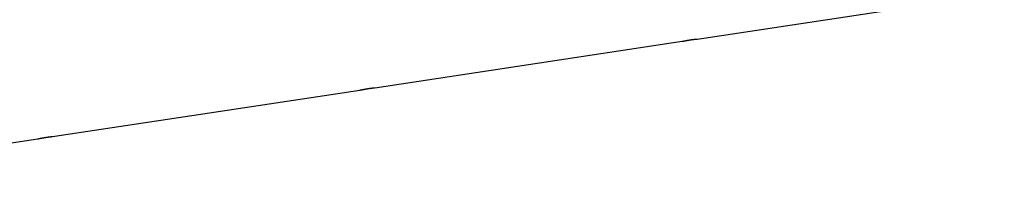
# Model space of a CAD drawing. Extents: x -42.8 to 42.7, y -31.7 to 31.7.
# Drawn here: x -8.8 to 2.4, y -12.4 to -10.6 of the extents above; entities that cross this region are included whole.
import ezdxf

# ---------------------------------------------------------------- set-up
doc = ezdxf.new("R2010")
doc.units = 0
doc.layers.get('0').update_dxf_attribs({"linetype": 'CONTINUOUS'})

msp = doc.modelspace()

# ---------------------------------------------------------------- linework, layer by layer
at = {"color": 0}
for points in [[(-1.0613, -10.7751), (2.4467, -10.2441)], [(-1.0613, -10.7751), (2.4467, -10.2441)], [(-1.0613, -10.7751), (2.4467, -10.2441)], [(-1.0613, -10.7751), (2.4467, -10.2441)], [(-1.0613, -10.7751), (2.4467, -10.2441)], [(-1.0613, -10.7751), (2.4467, -10.2441)], [(-1.0613, -10.7751), (2.4467, -10.2441)], [(-1.0613, -10.7751), (2.4467, -10.2441)], [(-1.0613, -10.7751), (2.4467, -10.2441)], [(-1.0613, -10.7751), (2.4467, -10.2441)], [(-1.0613, -10.7751), (2.4467, -10.2441)], [(-1.0613, -10.7751), (2.4467, -10.2441)], [(-1.0613, -10.7751), (2.4467, -10.2441)], [(-1.0613, -10.7751), (2.4467, -10.2441)], [(-1.0613, -10.7751), (2.4467, -10.2441)], [(-1.0613, -10.7751), (2.4467, -10.2441)], [(-1.0613, -10.7751), (2.4467, -10.2441)], [(-1.0613, -10.7751), (2.4467, -10.2441)], [(-1.0613, -10.7751), (2.4467, -10.2441)], [(-1.0613, -10.7751), (2.4467, -10.2441)], [(-1.0613, -10.7751), (2.4467, -10.2441)], [(-1.2311, -10.8008), (-1.2311, -10.8008), (-1.2302, -10.8005), (-1.2296, -10.8005), (-1.2288, -10.8002), (-1.2282, -10.8002), (-1.2273, -10.7999), (-1.2267, -10.7999), (-1.226, -10.7998), (-1.2254, -10.7998), (-1.2245, -10.7995), (-1.2238, -10.7995), (-1.2229, -10.7992), (-1.2223, -10.7992), (-1.2214, -10.7989), (-1.2208, -10.7989), (-1.2199, -10.7989), (-1.2193, -10.7989), (-1.2193, -10.7989), (-1.216, -10.7982), (-1.2127, -10.7976), (-1.2092, -10.797), (-1.2059, -10.7964), (-1.2023, -10.7955), (-1.1988, -10.7949), (-1.1951, -10.7943), (-1.1915, -10.7937), (-1.1876, -10.7928), (-1.1838, -10.7922), (-1.1799, -10.7913), (-1.1762, -10.7907), (-1.1721, -10.7898), (-1.1682, -10.7892), (-1.1642, -10.7885), (-1.1603, -10.7879), (-1.1603, -10.7879), (-1.1585, -10.7876), (-1.1568, -10.7873), (-1.155, -10.787), (-1.1535, -10.7867), (-1.1517, -10.7864), (-1.1502, -10.7861), (-1.1484, -10.7858), (-1.1469, -10.7855), (-1.1451, -10.7852), (-1.1436, -10.7849), (-1.1418, -10.7846), (-1.1403, -10.7843), (-1.1385, -10.784), (-1.137, -10.7837), (-1.1354, -10.7834), (-1.1339, -10.7834), (-1.1339, -10.7834), (-1.1321, -10.7831), (-1.1306, -10.7828), (-1.1291, -10.7825), (-1.1276, -10.7823), (-1.126, -10.782), (-1.1245, -10.7817), (-1.123, -10.7814), (-1.1215, -10.7814), (-1.12, -10.7811), (-1.1185, -10.7808), (-1.117, -10.7805), (-1.1155, -10.7805), (-1.114, -10.7802), (-1.1126, -10.7801), (-1.1111, -10.7798), (-1.1099, -10.7798), (-1.1099, -10.7798), (-1.1084, -10.7795), (-1.1071, -10.7793), (-1.1056, -10.779), (-1.1044, -10.779), (-1.1029, -10.7787), (-1.1017, -10.7787), (-1.1005, -10.7784), (-1.0993, -10.7784), (-1.098, -10.7781), (-1.0968, -10.7781), (-1.0956, -10.7778), (-1.0944, -10.7778), (-1.0932, -10.7775), (-1.0921, -10.7775), (-1.0909, -10.7774), (-1.09, -10.7774), (-1.09, -10.7774), (-1.0888, -10.7771), (-1.0876, -10.7771), (-1.0864, -10.7768), (-1.0854, -10.7768), (-1.0842, -10.7765), (-1.0833, -10.7765), (-1.0822, -10.7765), (-1.0813, -10.7765), (-1.0801, -10.7762), (-1.0792, -10.7762), (-1.0783, -10.7762), (-1.0774, -10.7762), (-1.0765, -10.7759), (-1.0756, -10.7759), (-1.0747, -10.7759), (-1.0741, -10.7759), (-1.0741, -10.7759), (-1.0726, -10.7756), (-1.0712, -10.7756), (-1.0699, -10.7755), (-1.0687, -10.7755), (-1.0675, -10.7752), (-1.0665, -10.7752), (-1.0656, -10.7752), (-1.0648, -10.7752), (-1.0639, -10.7751), (-1.0632, -10.7751), (-1.0626, -10.7751), (-1.0622, -10.7751), (-1.0617, -10.7751), (-1.0614, -10.7751), (-1.0613, -10.7751), (-1.0613, -10.7751)], [(-1.0613, -10.7751), (-1.0613, -10.7751)], [(-4.7391, -11.3318), (-1.2311, -10.8008)], [(-4.7391, -11.3318), (-1.2311, -10.8008)], [(-4.7391, -11.3318), (-1.2311, -10.8008)], [(-4.7391, -11.3318), (-1.2311, -10.8008)], [(-4.7391, -11.3318), (-1.2311, -10.8008)], [(-4.7391, -11.3318), (-1.2311, -10.8008)], [(-4.7391, -11.3318), (-1.2311, -10.8008)], [(-4.7391, -11.3318), (-1.2311, -10.8008)], [(-4.7391, -11.3318), (-1.2311, -10.8008)], [(-4.7391, -11.3318), (-1.2311, -10.8008)], [(-4.7391, -11.3318), (-1.2311, -10.8008)], [(-4.7391, -11.3318), (-1.2311, -10.8008)], [(-4.7391, -11.3318), (-1.2311, -10.8008)], [(-4.7391, -11.3318), (-1.2311, -10.8008)], [(-4.7391, -11.3318), (-1.2311, -10.8008)], [(-4.7391, -11.3318), (-1.2311, -10.8008)], [(-4.7391, -11.3318), (-1.2311, -10.8008)], [(-4.7391, -11.3318), (-1.2311, -10.8008)], [(-4.7391, -11.3318), (-1.2311, -10.8008)], [(-4.7391, -11.3318), (-1.2311, -10.8008)], [(-4.7391, -11.3318), (-1.2311, -10.8008)], [(-1.2311, -10.8008), (-1.2311, -10.8008)], [(-4.9089, -11.3575), (-4.9089, -11.3575), (-4.908, -11.3572), (-4.9074, -11.3572), (-4.9066, -11.3569), (-4.906, -11.3569), (-4.9051, -11.3566), (-4.9045, -11.3566), (-4.9038, -11.3565), (-4.9032, -11.3565), (-4.9023, -11.3562), (-4.9016, -11.3562), (-4.9007, -11.3559), (-4.9001, -11.3559), (-4.8992, -11.3556), (-4.8986, -11.3556), (-4.8977, -11.3556), (-4.8971, -11.3556), (-4.8971, -11.3556), (-4.8938, -11.3549), (-4.8905, -11.3543), (-4.887, -11.3537), (-4.8837, -11.3531), (-4.8801, -11.3522), (-4.8766, -11.3516), (-4.8729, -11.351), (-4.8693, -11.3504), (-4.8654, -11.3495), (-4.8616, -11.3489), (-4.8577, -11.348), (-4.854, -11.3474), (-4.8499, -11.3465), (-4.846, -11.3459), (-4.842, -11.3452), (-4.8381, -11.3446), (-4.8381, -11.3446), (-4.8363, -11.3443), (-4.8346, -11.344), (-4.8328, -11.3437), (-4.8313, -11.3434), (-4.8295, -11.3431), (-4.828, -11.3428), (-4.8262, -11.3425), (-4.8247, -11.3422), (-4.8229, -11.3419), (-4.8214, -11.3416), (-4.8196, -11.3413), (-4.8181, -11.341), (-4.8163, -11.3407), (-4.8148, -11.3404), (-4.8132, -11.3401), (-4.8117, -11.34), (-4.8117, -11.34), (-4.8099, -11.3397), (-4.8084, -11.3394), (-4.8069, -11.3391), (-4.8054, -11.339), (-4.8038, -11.3387), (-4.8023, -11.3384), (-4.8008, -11.3381), (-4.7993, -11.3381), (-4.7978, -11.3378), (-4.7963, -11.3375), (-4.7948, -11.3372), (-4.7933, -11.3372), (-4.7918, -11.3369), (-4.7904, -11.3368), (-4.7889, -11.3365), (-4.7877, -11.3365), (-4.7877, -11.3365), (-4.7862, -11.3362), (-4.7849, -11.336), (-4.7834, -11.3357), (-4.7822, -11.3357), (-4.7807, -11.3354), (-4.7795, -11.3354), (-4.7783, -11.3351), (-4.7771, -11.3351), (-4.7758, -11.3348), (-4.7746, -11.3348), (-4.7734, -11.3345), (-4.7722, -11.3345), (-4.771, -11.3342), (-4.7699, -11.3342), (-4.7687, -11.3341), (-4.7678, -11.3341), (-4.7678, -11.3341), (-4.7666, -11.3338), (-4.7654, -11.3338), (-4.7642, -11.3335), (-4.7632, -11.3335), (-4.762, -11.3332), (-4.7611, -11.3332), (-4.76, -11.3332), (-4.7591, -11.3332), (-4.7579, -11.3329), (-4.757, -11.3329), (-4.7561, -11.3329), (-4.7552, -11.3329), (-4.7543, -11.3326), (-4.7534, -11.3326), (-4.7525, -11.3326), (-4.7519, -11.3326), (-4.7519, -11.3326), (-4.7504, -11.3323), (-4.749, -11.3323), (-4.7477, -11.3322), (-4.7465, -11.3322), (-4.7453, -11.3319), (-4.7443, -11.3319), (-4.7434, -11.3319), (-4.7426, -11.3319), (-4.7417, -11.3318), (-4.741, -11.3318), (-4.7404, -11.3318), (-4.74, -11.3318), (-4.7395, -11.3318), (-4.7392, -11.3318), (-4.7391, -11.3318), (-4.7391, -11.3318)], [(-4.7391, -11.3318), (-4.7391, -11.3318), (-4.7391, -11.3318), (-4.7391, -11.3318), (-4.7391, -11.3318), (-4.7391, -11.3318), (-4.7391, -11.3318), (-4.7391, -11.3318), (-4.7391, -11.3318), (-4.7391, -11.3318), (-4.7391, -11.3318), (-4.7391, -11.3318), (-4.7391, -11.3318), (-4.7391, -11.3318), (-4.7391, -11.3318), (-4.7391, -11.3318), (-4.7391, -11.3318), (-4.7391, -11.3318)], [(-4.7391, -11.3318), (-4.7391, -11.3318)], [(-8.4169, -11.8885), (-4.9089, -11.3575)], [(-8.4169, -11.8885), (-4.9089, -11.3575)], [(-8.4169, -11.8885), (-4.9089, -11.3575)], [(-8.4169, -11.8885), (-4.9089, -11.3575)], [(-8.4169, -11.8885), (-4.9089, -11.3575)], [(-8.4169, -11.8885), (-4.9089, -11.3575)], [(-8.4169, -11.8885), (-4.9089, -11.3575)], [(-8.4169, -11.8885), (-4.9089, -11.3575)], [(-8.4169, -11.8885), (-4.9089, -11.3575)], [(-8.4169, -11.8885), (-4.9089, -11.3575)], [(-8.4169, -11.8885), (-4.9089, -11.3575)], [(-8.4169, -11.8885), (-4.9089, -11.3575)], [(-8.4169, -11.8885), (-4.9089, -11.3575)], [(-8.4169, -11.8885), (-4.9089, -11.3575)], [(-8.4169, -11.8885), (-4.9089, -11.3575)], [(-8.4169, -11.8885), (-4.9089, -11.3575)], [(-8.4169, -11.8885), (-4.9089, -11.3575)], [(-8.4169, -11.8885), (-4.9089, -11.3575)], [(-8.4169, -11.8885), (-4.9089, -11.3575)], [(-8.4169, -11.8885), (-4.9089, -11.3575)], [(-8.4169, -11.8885), (-4.9089, -11.3575)], [(-4.9089, -11.3575), (-4.9089, -11.3575)], [(-12.0947, -12.4452), (-8.5867, -11.9142)], [(-12.0947, -12.4452), (-8.5867, -11.9142)], [(-12.0947, -12.4452), (-8.5867, -11.9142)], [(-12.0947, -12.4452), (-8.5867, -11.9142)], [(-12.0947, -12.4452), (-8.5867, -11.9142)], [(-12.0947, -12.4452), (-8.5867, -11.9142)], [(-12.0947, -12.4452), (-8.5867, -11.9142)], [(-12.0947, -12.4452), (-8.5867, -11.9142)], [(-12.0947, -12.4452), (-8.5867, -11.9142)], [(-12.0947, -12.4452), (-8.5867, -11.9142)], [(-12.0947, -12.4452), (-8.5867, -11.9142)], [(-12.0947, -12.4452), (-8.5867, -11.9142)], [(-12.0947, -12.4452), (-8.5867, -11.9142)], [(-12.0947, -12.4452), (-8.5867, -11.9142)], [(-12.0947, -12.4452), (-8.5867, -11.9142)], [(-12.0947, -12.4452), (-8.5867, -11.9142)], [(-12.0947, -12.4452), (-8.5867, -11.9142)], [(-12.0947, -12.4452), (-8.5867, -11.9142)], [(-12.0947, -12.4452), (-8.5867, -11.9142)], [(-12.0947, -12.4452), (-8.5867, -11.9142)], [(-12.0947, -12.4452), (-8.5867, -11.9142)], [(-8.5867, -11.9142), (-8.5867, -11.9142), (-8.5858, -11.9139), (-8.5852, -11.9139), (-8.5844, -11.9136), (-8.5838, -11.9136), (-8.5829, -11.9133), (-8.5823, -11.9133), (-8.5816, -11.9132), (-8.581, -11.9132), (-8.5801, -11.9129), (-8.5794, -11.9129), (-8.5785, -11.9126), (-8.5779, -11.9126), (-8.577, -11.9123), (-8.5764, -11.9123), (-8.5755, -11.9123), (-8.5749, -11.9123), (-8.5749, -11.9123), (-8.5716, -11.9116), (-8.5683, -11.911), (-8.5648, -11.9104), (-8.5615, -11.9098), (-8.5579, -11.9089), (-8.5544, -11.9083), (-8.5507, -11.9077), (-8.5471, -11.9071), (-8.5432, -11.9062), (-8.5394, -11.9056), (-8.5355, -11.9047), (-8.5318, -11.9041), (-8.5277, -11.9032), (-8.5238, -11.9026), (-8.5198, -11.9019), (-8.5159, -11.9013), (-8.5159, -11.9013), (-8.5141, -11.901), (-8.5124, -11.9007), (-8.5106, -11.9004), (-8.5091, -11.9001), (-8.5073, -11.8998), (-8.5058, -11.8995), (-8.504, -11.8992), (-8.5025, -11.8989), (-8.5007, -11.8986), (-8.4992, -11.8983), (-8.4974, -11.898), (-8.4959, -11.8977), (-8.4941, -11.8974), (-8.4926, -11.8971), (-8.491, -11.8968), (-8.4895, -11.8967), (-8.4895, -11.8967), (-8.4877, -11.8964), (-8.4862, -11.8961), (-8.4847, -11.8958), (-8.4832, -11.8957), (-8.4816, -11.8954), (-8.4801, -11.8951), (-8.4786, -11.8948), (-8.4771, -11.8948), (-8.4756, -11.8945), (-8.4741, -11.8942), (-8.4726, -11.8939), (-8.4711, -11.8939), (-8.4696, -11.8936), (-8.4682, -11.8935), (-8.4667, -11.8932), (-8.4655, -11.8932), (-8.4655, -11.8932), (-8.464, -11.8929), (-8.4627, -11.8927), (-8.4612, -11.8924), (-8.46, -11.8924), (-8.4585, -11.8921), (-8.4573, -11.8921), (-8.4561, -11.8918), (-8.4549, -11.8918), (-8.4536, -11.8915), (-8.4524, -11.8915), (-8.4512, -11.8912), (-8.45, -11.8912), (-8.4488, -11.8909), (-8.4477, -11.8909), (-8.4465, -11.8908), (-8.4456, -11.8908), (-8.4456, -11.8908), (-8.4444, -11.8905), (-8.4432, -11.8905), (-8.442, -11.8902), (-8.441, -11.8902), (-8.4398, -11.8899), (-8.4389, -11.8899), (-8.4378, -11.8898), (-8.4369, -11.8898), (-8.4357, -11.8895), (-8.4348, -11.8895), (-8.4339, -11.8895), (-8.433, -11.8895), (-8.4321, -11.8893), (-8.4312, -11.8893), (-8.4303, -11.8893), (-8.4297, -11.8893), (-8.4297, -11.8893), (-8.4282, -11.889), (-8.4268, -11.889), (-8.4255, -11.8889), (-8.4243, -11.8889), (-8.4231, -11.8886), (-8.4221, -11.8886), (-8.4212, -11.8886), (-8.4204, -11.8886), (-8.4195, -11.8885), (-8.4188, -11.8885), (-8.4182, -11.8885), (-8.4178, -11.8885), (-8.4173, -11.8885), (-8.417, -11.8885), (-8.4169, -11.8885), (-8.4169, -11.8885)], [(-8.5867, -11.9142), (-8.5867, -11.9142)], [(-8.4169, -11.8885), (-8.4169, -11.8885)]]:
    msp.add_lwpolyline(points, dxfattribs=at)

doc.saveas('drawing.dxf')
